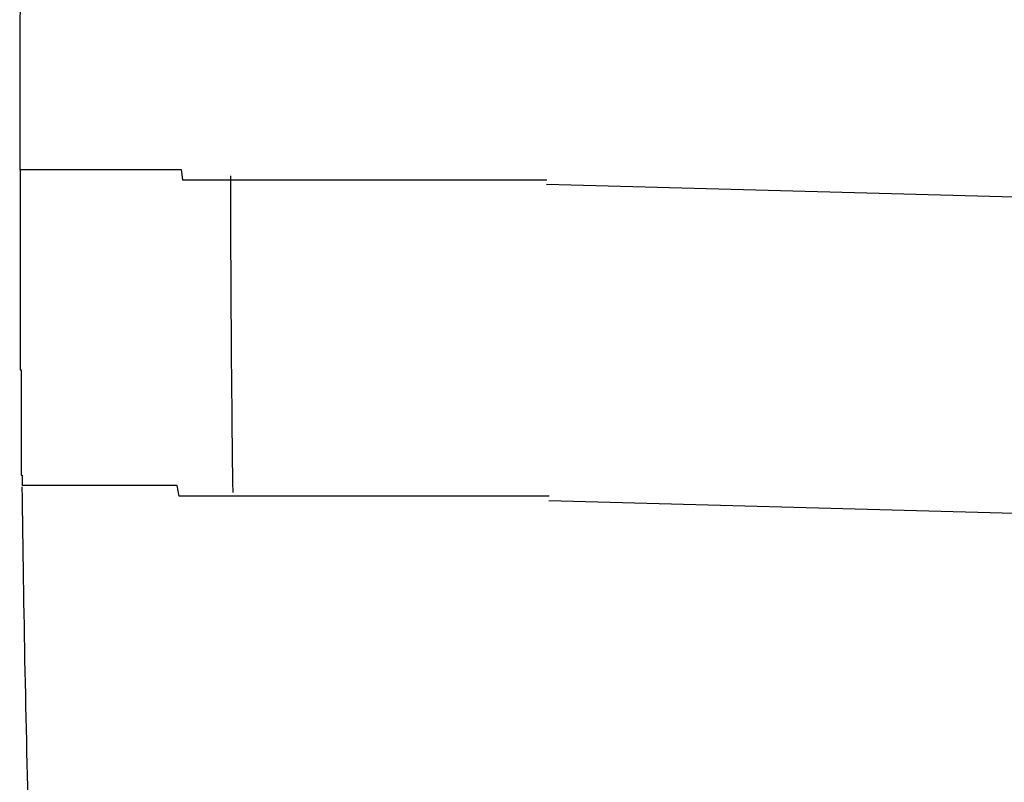
# Model space of a CAD drawing. Extents: x 543 to 20719, y 184 to 14052.
# Drawn here: x 6416 to 6426, y 13083 to 13090 of the extents above; entities that cross this region are included whole.
import ezdxf

# ---------------------------------------------------------------- set-up
doc = ezdxf.new("R2010")
doc.units = 0
doc.header["$LTSCALE"] = 50
doc.header["$MEASUREMENT"] = 0
doc.layers.add('鼻隠し前コーナー樹脂', color=4, linetype='CONTINUOUS')

msp = doc.modelspace()

# ---------------------------------------------------------------- linework, layer by layer
at = {"layer": '鼻隠し前コーナー樹脂'}
for p, q in [((6416.16, 13088.8), (6416.17, 13088.8)), ((6416.16, 13088.8), (6416.16, 13088.7)), ((6416.17, 13088.8), (6416.18, 13088.8)), ((6416.18, 13088.8), (6416.19, 13088.8)), ((6416.19, 13088.8), (6416.2, 13088.8)), ((6416.2, 13088.8), (6416.21, 13088.8)), ((6416.21, 13088.8), (6416.22, 13088.8)), ((6416.22, 13088.8), (6416.23, 13088.8)), ((6416.23, 13088.8), (6416.24, 13088.8)), ((6416.24, 13088.8), (6416.25, 13088.8)), ((6416.25, 13088.8), (6416.26, 13088.8)), ((6416.26, 13088.8), (6416.27, 13088.8)), ((6416.27, 13088.8), (6416.28, 13088.8)), ((6416.28, 13088.8), (6416.29, 13088.8)), ((6416.29, 13088.8), (6416.3, 13088.8)), ((6416.3, 13088.8), (6416.31, 13088.8)), ((6416.31, 13088.8), (6416.32, 13088.8)), ((6416.32, 13088.8), (6416.33, 13088.8)), ((6416.33, 13088.8), (6416.34, 13088.8)), ((6416.34, 13088.8), (6416.35, 13088.8)), ((6416.35, 13088.8), (6416.36, 13088.8)), ((6416.36, 13088.8), (6416.37, 13088.8)), ((6416.37, 13088.8), (6416.38, 13088.8)), ((6416.38, 13088.8), (6416.39, 13088.8)), ((6416.39, 13088.8), (6416.4, 13088.8)), ((6416.4, 13088.8), (6416.41, 13088.8)), ((6416.41, 13088.8), (6416.42, 13088.8)), ((6416.42, 13088.8), (6416.43, 13088.8)), ((6416.43, 13088.8), (6416.44, 13088.8)), ((6416.44, 13088.8), (6416.45, 13088.8)), ((6416.45, 13088.8), (6416.46, 13088.8)), ((6416.46, 13088.8), (6416.47, 13088.8)), ((6416.47, 13088.8), (6416.48, 13088.8)), ((6416.48, 13088.8), (6416.49, 13088.8)), ((6416.49, 13088.8), (6416.5, 13088.8)), ((6416.5, 13088.8), (6416.51, 13088.8)), ((6416.51, 13088.8), (6416.52, 13088.8)), ((6416.52, 13088.8), (6416.53, 13088.8)), ((6416.53, 13088.8), (6416.54, 13088.8)), ((6416.54, 13088.8), (6416.55, 13088.8)), ((6416.55, 13088.8), (6416.56, 13088.8)), ((6416.56, 13088.8), (6416.57, 13088.8)), ((6416.57, 13088.8), (6416.58, 13088.8)), ((6416.58, 13088.8), (6416.59, 13088.8)), ((6416.59, 13088.8), (6416.6, 13088.8)), ((6416.6, 13088.8), (6416.61, 13088.8)), ((6416.61, 13088.8), (6416.62, 13088.8)), ((6416.62, 13088.8), (6416.63, 13088.8)), ((6416.63, 13088.8), (6416.64, 13088.8)), ((6416.64, 13088.8), (6416.65, 13088.8)), ((6416.65, 13088.8), (6416.66, 13088.8)), ((6416.66, 13088.8), (6416.67, 13088.8)), ((6416.67, 13088.8), (6416.68, 13088.8)), ((6416.68, 13088.8), (6416.69, 13088.8)), ((6416.69, 13088.8), (6416.7, 13088.8)), ((6416.7, 13088.8), (6416.71, 13088.8)), ((6416.71, 13088.8), (6416.72, 13088.8)), ((6416.72, 13088.8), (6416.73, 13088.8)), ((6416.73, 13088.8), (6416.74, 13088.8)), ((6416.74, 13088.8), (6416.75, 13088.8)), ((6416.75, 13088.8), (6416.76, 13088.8)), ((6416.76, 13088.8), (6416.77, 13088.8)), ((6416.77, 13088.8), (6416.78, 13088.8)), ((6416.78, 13088.8), (6416.79, 13088.8)), ((6416.79, 13088.8), (6416.8, 13088.8)), ((6416.8, 13088.8), (6416.81, 13088.8)), ((6416.81, 13088.8), (6416.82, 13088.8)), ((6416.82, 13088.8), (6416.83, 13088.8)), ((6416.83, 13088.8), (6416.84, 13088.8)), ((6416.84, 13088.8), (6416.85, 13088.8)), ((6416.85, 13088.8), (6416.86, 13088.8)), ((6416.86, 13088.8), (6416.87, 13088.8)), ((6416.87, 13088.8), (6416.88, 13088.8)), ((6416.88, 13088.8), (6416.89, 13088.8)), ((6416.89, 13088.8), (6416.9, 13088.8)), ((6416.9, 13088.8), (6416.91, 13088.8)), ((6416.91, 13088.8), (6416.92, 13088.8)), ((6416.92, 13088.8), (6416.94, 13088.8)), ((6416.94, 13088.8), (6416.95, 13088.8)), ((6416.95, 13088.8), (6416.96, 13088.8)), ((6416.96, 13088.8), (6416.97, 13088.8)), ((6416.97, 13088.8), (6416.98, 13088.8)), ((6416.98, 13088.8), (6416.99, 13088.8)), ((6416.99, 13088.8), (6417, 13088.8)), ((6417, 13088.8), (6417.01, 13088.8)), ((6417.01, 13088.8), (6417.03, 13088.8)), ((6417.03, 13088.8), (6417.04, 13088.8)), ((6417.04, 13088.8), (6417.05, 13088.8)), ((6417.05, 13088.8), (6417.06, 13088.8)), ((6417.06, 13088.8), (6417.07, 13088.8)), ((6417.07, 13088.8), (6417.08, 13088.8)), ((6417.08, 13088.8), (6417.1, 13088.8)), ((6417.1, 13088.8), (6417.11, 13088.8)), ((6417.11, 13088.8), (6417.12, 13088.8)), ((6417.12, 13088.8), (6417.13, 13088.8)), ((6417.13, 13088.8), (6417.15, 13088.8)), ((6417.15, 13088.8), (6417.16, 13088.8)), ((6417.16, 13088.8), (6417.17, 13088.8)), ((6417.17, 13088.8), (6417.18, 13088.8)), ((6417.18, 13088.8), (6417.19, 13088.8)), ((6417.19, 13088.8), (6417.21, 13088.8)), ((6417.21, 13088.8), (6417.22, 13088.8)), ((6417.22, 13088.8), (6417.23, 13088.8)), ((6417.23, 13088.8), (6417.25, 13088.8)), ((6417.25, 13088.8), (6417.26, 13088.8)), ((6417.26, 13088.8), (6417.27, 13088.8)), ((6417.27, 13088.8), (6417.28, 13088.8)), ((6417.28, 13088.8), (6417.3, 13088.8)), ((6417.3, 13088.8), (6417.31, 13088.8)), ((6417.31, 13088.8), (6417.32, 13088.8)), ((6417.32, 13088.8), (6417.34, 13088.8)), ((6417.34, 13088.8), (6417.35, 13088.8)), ((6417.35, 13088.8), (6417.36, 13088.8)), ((6417.36, 13088.8), (6417.38, 13088.8)), ((6417.38, 13088.8), (6417.39, 13088.8)), ((6417.39, 13088.8), (6417.4, 13088.8)), ((6417.4, 13088.8), (6417.42, 13088.8)), ((6417.42, 13088.8), (6417.43, 13088.8)), ((6417.43, 13088.8), (6417.44, 13088.8)), ((6417.44, 13088.8), (6417.46, 13088.8)), ((6417.46, 13088.8), (6417.47, 13088.8)), ((6417.47, 13088.8), (6417.49, 13088.8)), ((6417.49, 13088.8), (6417.5, 13088.8)), ((6417.5, 13088.8), (6417.51, 13088.8)), ((6417.51, 13088.8), (6417.53, 13088.8)), ((6417.53, 13088.8), (6417.54, 13088.8)), ((6417.54, 13088.8), (6417.56, 13088.8)), ((6417.56, 13088.8), (6417.57, 13088.8)), ((6417.57, 13088.8), (6417.58, 13088.8)), ((6417.58, 13088.8), (6417.6, 13088.8)), ((6417.6, 13088.8), (6417.61, 13088.8)), ((6417.61, 13088.8), (6417.63, 13088.8)), ((6417.63, 13088.8), (6417.64, 13088.8)), ((6417.64, 13088.8), (6417.66, 13088.8)), ((6417.66, 13088.8), (6417.67, 13088.8)), ((6417.67, 13088.8), (6417.69, 13088.8)), ((6417.69, 13088.8), (6417.7, 13088.7)), ((6416.16, 13088.7), (6416.16, 13088.6)), ((6417.7, 13088.7), (6417.72, 13088.7)), ((6417.72, 13088.7), (6417.73, 13088.7)), ((6417.73, 13088.7), (6417.75, 13088.7)), ((6417.75, 13088.7), (6417.76, 13088.7)), ((6417.76, 13088.7), (6417.78, 13088.7)), ((6417.78, 13088.7), (6417.79, 13088.7)), ((6417.79, 13088.7), (6417.81, 13088.7)), ((6417.81, 13088.7), (6417.82, 13088.7)), ((6417.82, 13088.7), (6417.84, 13088.7)), ((6417.84, 13088.7), (6417.85, 13088.7)), ((6417.85, 13088.7), (6417.87, 13088.7)), ((6417.87, 13088.7), (6417.88, 13088.7)), ((6417.88, 13088.7), (6417.9, 13088.7)), ((6417.9, 13088.7), (6417.91, 13088.7)), ((6417.91, 13088.7), (6417.93, 13088.7)), ((6417.93, 13088.7), (6417.95, 13088.7)), ((6417.95, 13088.7), (6417.96, 13088.7)), ((6417.96, 13088.7), (6417.98, 13088.7)), ((6417.98, 13088.7), (6417.99, 13088.7)), ((6417.99, 13088.7), (6418.01, 13088.7)), ((6418.01, 13088.7), (6418.03, 13088.7)), ((6418.03, 13088.7), (6418.04, 13088.7)), ((6418.04, 13088.7), (6418.06, 13088.7)), ((6418.06, 13088.7), (6418.07, 13088.7)), ((6418.07, 13088.7), (6418.09, 13088.7)), ((6418.09, 13088.7), (6418.11, 13088.7)), ((6418.11, 13088.7), (6418.12, 13088.7)), ((6418.12, 13088.7), (6418.14, 13088.7)), ((6418.14, 13088.7), (6418.15, 13088.7)), ((6418.15, 13088.7), (6418.17, 13088.7)), ((6418.17, 13088.7), (6418.19, 13088.7)), ((6418.19, 13088.7), (6418.2, 13088.7)), ((6418.2, 13088.7), (6418.22, 13088.7)), ((6418.22, 13088.7), (6418.24, 13088.7)), ((6418.24, 13088.7), (6418.25, 13088.7)), ((6418.25, 13088.7), (6418.27, 13088.7)), ((6418.27, 13088.7), (6418.29, 13088.7)), ((6418.29, 13088.7), (6418.3, 13088.7)), ((6418.3, 13088.7), (6418.32, 13088.7)), ((6418.32, 13088.7), (6418.34, 13088.7)), ((6418.34, 13088.7), (6418.35, 13088.7)), ((6418.35, 13088.7), (6418.37, 13088.7)), ((6418.37, 13088.7), (6418.39, 13088.7)), ((6418.39, 13088.7), (6418.41, 13088.7)), ((6418.41, 13088.7), (6418.42, 13088.7)), ((6418.42, 13088.7), (6418.44, 13088.7)), ((6418.44, 13088.7), (6418.46, 13088.7)), ((6418.46, 13088.7), (6418.47, 13088.7)), ((6418.47, 13088.7), (6418.49, 13088.7)), ((6418.49, 13088.7), (6418.51, 13088.7)), ((6418.51, 13088.7), (6418.53, 13088.7)), ((6418.53, 13088.7), (6418.54, 13088.7)), ((6418.54, 13088.7), (6418.56, 13088.7)), ((6418.56, 13088.7), (6418.58, 13088.7)), ((6418.58, 13088.7), (6418.6, 13088.7)), ((6418.6, 13088.7), (6418.61, 13088.7)), ((6418.61, 13088.7), (6418.63, 13088.7)), ((6418.63, 13088.7), (6418.65, 13088.7)), ((6418.65, 13088.7), (6418.67, 13088.7)), ((6418.67, 13088.7), (6418.69, 13088.7)), ((6418.69, 13088.7), (6418.7, 13088.7)), ((6418.7, 13088.7), (6418.72, 13088.7)), ((6418.72, 13088.7), (6418.74, 13088.7)), ((6418.74, 13088.7), (6418.76, 13088.7)), ((6418.76, 13088.7), (6418.78, 13088.7)), ((6418.78, 13088.7), (6418.79, 13088.7)), ((6418.79, 13088.7), (6418.81, 13088.7)), ((6418.81, 13088.7), (6418.83, 13088.7)), ((6418.83, 13088.7), (6418.85, 13088.7)), ((6418.85, 13088.7), (6418.87, 13088.7)), ((6418.87, 13088.7), (6418.88, 13088.7)), ((6418.88, 13088.7), (6418.9, 13088.7)), ((6418.9, 13088.7), (6418.92, 13088.7)), ((6418.92, 13088.7), (6418.94, 13088.7)), ((6418.94, 13088.7), (6418.96, 13088.7)), ((6418.96, 13088.7), (6418.98, 13088.7)), ((6418.98, 13088.7), (6418.99, 13088.7)), ((6418.99, 13088.7), (6419.01, 13088.7)), ((6419.01, 13088.7), (6419.03, 13088.7)), ((6419.03, 13088.7), (6419.05, 13088.7)), ((6419.05, 13088.7), (6419.07, 13088.7)), ((6419.07, 13088.7), (6419.09, 13088.7)), ((6419.09, 13088.7), (6419.11, 13088.7)), ((6419.11, 13088.7), (6419.12, 13088.7)), ((6419.12, 13088.7), (6419.14, 13088.7)), ((6419.14, 13088.7), (6419.16, 13088.7)), ((6419.16, 13088.7), (6419.18, 13088.7)), ((6419.18, 13088.7), (6419.2, 13088.7)), ((6419.2, 13088.7), (6419.22, 13088.7)), ((6419.22, 13088.7), (6419.24, 13088.7)), ((6419.24, 13088.7), (6419.26, 13088.7)), ((6419.26, 13088.7), (6419.28, 13088.7)), ((6419.28, 13088.7), (6419.29, 13088.7)), ((6419.29, 13088.7), (6419.31, 13088.7)), ((6419.31, 13088.7), (6419.33, 13088.7)), ((6419.33, 13088.7), (6419.35, 13088.7)), ((6419.35, 13088.7), (6419.37, 13088.7)), ((6419.37, 13088.7), (6419.39, 13088.7)), ((6419.39, 13088.7), (6419.41, 13088.7)), ((6419.41, 13088.7), (6419.43, 13088.7)), ((6419.43, 13088.7), (6419.45, 13088.7)), ((6419.45, 13088.7), (6419.47, 13088.7)), ((6419.47, 13088.7), (6419.49, 13088.7)), ((6419.49, 13088.7), (6419.51, 13088.7)), ((6419.51, 13088.7), (6419.53, 13088.7)), ((6419.53, 13088.7), (6419.54, 13088.7)), ((6419.54, 13088.7), (6419.56, 13088.7)), ((6419.56, 13088.7), (6419.58, 13088.7)), ((6419.58, 13088.7), (6419.6, 13088.7)), ((6419.6, 13088.7), (6419.62, 13088.7)), ((6419.62, 13088.7), (6419.64, 13088.7)), ((6419.64, 13088.7), (6419.66, 13088.7)), ((6419.66, 13088.7), (6419.68, 13088.7)), ((6419.68, 13088.7), (6419.7, 13088.7)), ((6419.7, 13088.7), (6419.72, 13088.7)), ((6419.72, 13088.7), (6419.74, 13088.7)), ((6419.74, 13088.7), (6419.76, 13088.7)), ((6419.76, 13088.7), (6419.78, 13088.7)), ((6419.78, 13088.7), (6419.8, 13088.7)), ((6419.8, 13088.7), (6419.82, 13088.7)), ((6419.82, 13088.7), (6419.84, 13088.7)), ((6419.84, 13088.7), (6419.86, 13088.7)), ((6419.86, 13088.7), (6419.88, 13088.7)), ((6419.88, 13088.7), (6419.9, 13088.7)), ((6419.9, 13088.7), (6419.92, 13088.7)), ((6419.92, 13088.7), (6419.94, 13088.7)), ((6419.94, 13088.7), (6419.96, 13088.7)), ((6419.96, 13088.7), (6419.98, 13088.7)), ((6419.98, 13088.7), (6420, 13088.7)), ((6420, 13088.7), (6420.02, 13088.7)), ((6420.02, 13088.7), (6420.04, 13088.7)), ((6420.04, 13088.7), (6420.06, 13088.7)), ((6420.06, 13088.7), (6420.08, 13088.7)), ((6420.08, 13088.7), (6420.1, 13088.7)), ((6420.1, 13088.7), (6420.12, 13088.7)), ((6420.12, 13088.7), (6420.14, 13088.7)), ((6420.14, 13088.7), (6420.16, 13088.7)), ((6420.16, 13088.7), (6420.18, 13088.7)), ((6420.18, 13088.7), (6420.2, 13088.7)), ((6420.2, 13088.7), (6420.22, 13088.7)), ((6420.22, 13088.7), (6420.24, 13088.7)), ((6420.24, 13088.7), (6420.26, 13088.7)), ((6420.26, 13088.7), (6420.28, 13088.7)), ((6420.28, 13088.7), (6420.3, 13088.7)), ((6420.3, 13088.7), (6420.32, 13088.7)), ((6420.32, 13088.7), (6420.34, 13088.7)), ((6420.34, 13088.7), (6420.36, 13088.7)), ((6420.36, 13088.7), (6420.38, 13088.7)), ((6420.38, 13088.7), (6420.4, 13088.7)), ((6420.4, 13088.7), (6420.42, 13088.7)), ((6420.42, 13088.7), (6420.44, 13088.7)), ((6420.44, 13088.7), (6420.46, 13088.7)), ((6420.46, 13088.7), (6420.48, 13088.7)), ((6420.48, 13088.7), (6420.5, 13088.7)), ((6420.5, 13088.7), (6420.52, 13088.7)), ((6420.52, 13088.7), (6420.54, 13088.7)), ((6420.54, 13088.7), (6420.56, 13088.7)), ((6420.56, 13088.7), (6420.58, 13088.7)), ((6420.58, 13088.7), (6420.6, 13088.7)), ((6420.6, 13088.7), (6420.62, 13088.7)), ((6420.62, 13088.7), (6420.64, 13088.7)), ((6420.64, 13088.7), (6420.66, 13088.7)), ((6420.66, 13088.7), (6420.69, 13088.7)), ((6420.69, 13088.7), (6420.71, 13088.7)), ((6420.71, 13088.7), (6420.73, 13088.7)), ((6420.73, 13088.7), (6420.75, 13088.7)), ((6420.75, 13088.7), (6420.77, 13088.7)), ((6420.77, 13088.7), (6420.79, 13088.7)), ((6420.79, 13088.7), (6420.81, 13088.7)), ((6420.81, 13088.7), (6420.83, 13088.7)), ((6420.83, 13088.7), (6420.85, 13088.7)), ((6420.85, 13088.7), (6420.87, 13088.7)), ((6420.87, 13088.7), (6420.89, 13088.7)), ((6420.89, 13088.7), (6420.91, 13088.7)), ((6420.91, 13088.7), (6420.93, 13088.7)), ((6420.93, 13088.7), (6420.95, 13088.7)), ((6420.95, 13088.7), (6420.97, 13088.7)), ((6420.97, 13088.7), (6420.99, 13088.7)), ((6420.99, 13088.7), (6421.01, 13088.7)), ((6421.01, 13088.7), (6421.03, 13088.7)), ((6421.03, 13088.7), (6421.05, 13088.7)), ((6421.05, 13088.7), (6421.07, 13088.7)), ((6421.07, 13088.7), (6421.09, 13088.7)), ((6421.09, 13088.7), (6421.12, 13088.7)), ((6421.12, 13088.7), (6421.14, 13088.7)), ((6421.14, 13088.7), (6421.16, 13088.7)), ((6416.16, 13088.6), (6416.16, 13088.5)), ((6416.16, 13088.5), (6416.16, 13088.4)), ((6416.16, 13088.4), (6416.16, 13088.3)), ((6416.16, 13088.3), (6416.16, 13088.2)), ((6416.16, 13088.2), (6416.16, 13088.1)), ((6416.16, 13088.1), (6416.16, 13088)), ((6416.16, 13088), (6416.16, 13087.9)), ((6416.16, 13087.9), (6416.16, 13087.8)), ((6416.16, 13087.8), (6416.16, 13087.7)), ((6416.16, 13087.7), (6416.16, 13087.6)), ((6416.16, 13087.6), (6416.16, 13087.5)), ((6416.16, 13087.5), (6416.16, 13087.4)), ((6416.16, 13087.4), (6416.16, 13087.3)), ((6416.16, 13087.3), (6416.16, 13087.2)), ((6416.16, 13087.2), (6416.16, 13087.1)), ((6416.16, 13087.1), (6416.16, 13087)), ((6416.16, 13087), (6416.16, 13086.9)), ((6416.16, 13086.9), (6416.17, 13086.9)), ((6416.17, 13086.9), (6416.17, 13086.8)), ((6416.17, 13086.8), (6416.17, 13086.7)), ((6416.17, 13086.7), (6416.17, 13086.6)), ((6416.17, 13086.6), (6416.17, 13086.5)), ((6416.17, 13086.5), (6416.17, 13086.4)), ((6416.17, 13086.4), (6416.17, 13086.3)), ((6416.17, 13086.3), (6416.17, 13086.2)), ((6416.17, 13086.2), (6416.17, 13086.1)), ((6416.17, 13086.1), (6416.17, 13086)), ((6416.17, 13086), (6416.17, 13085.9)), ((6416.17, 13085.9), (6416.18, 13085.9)), ((6416.18, 13085.9), (6416.18, 13085.8)), ((6416.19, 13085.8), (6416.18, 13085.8)), ((6416.2, 13085.8), (6416.19, 13085.8)), ((6416.21, 13085.8), (6416.2, 13085.8)), ((6416.22, 13085.8), (6416.21, 13085.8)), ((6416.23, 13085.8), (6416.22, 13085.8)), ((6416.24, 13085.8), (6416.23, 13085.8)), ((6416.25, 13085.8), (6416.24, 13085.8)), ((6416.26, 13085.8), (6416.25, 13085.8)), ((6416.27, 13085.8), (6416.26, 13085.8)), ((6416.28, 13085.8), (6416.27, 13085.8)), ((6416.29, 13085.8), (6416.28, 13085.8)), ((6416.3, 13085.8), (6416.29, 13085.8)), ((6416.31, 13085.8), (6416.3, 13085.8)), ((6416.32, 13085.8), (6416.31, 13085.8)), ((6416.33, 13085.8), (6416.32, 13085.8)), ((6416.34, 13085.8), (6416.33, 13085.8)), ((6416.35, 13085.8), (6416.34, 13085.8)), ((6416.36, 13085.8), (6416.35, 13085.8)), ((6416.37, 13085.8), (6416.36, 13085.8)), ((6416.38, 13085.8), (6416.37, 13085.8)), ((6416.39, 13085.8), (6416.38, 13085.8)), ((6416.4, 13085.8), (6416.39, 13085.8)), ((6416.41, 13085.8), (6416.4, 13085.8)), ((6416.42, 13085.8), (6416.41, 13085.8)), ((6416.43, 13085.8), (6416.42, 13085.8)), ((6416.44, 13085.8), (6416.43, 13085.8)), ((6416.45, 13085.8), (6416.44, 13085.8)), ((6416.46, 13085.8), (6416.45, 13085.8)), ((6416.47, 13085.8), (6416.46, 13085.8)), ((6416.48, 13085.8), (6416.47, 13085.8)), ((6416.49, 13085.8), (6416.48, 13085.8)), ((6416.5, 13085.8), (6416.49, 13085.8)), ((6416.51, 13085.8), (6416.5, 13085.8)), ((6416.52, 13085.8), (6416.51, 13085.8)), ((6416.53, 13085.8), (6416.52, 13085.8)), ((6416.54, 13085.8), (6416.53, 13085.8)), ((6416.55, 13085.8), (6416.54, 13085.8)), ((6416.56, 13085.8), (6416.55, 13085.8)), ((6416.57, 13085.8), (6416.56, 13085.8)), ((6416.58, 13085.8), (6416.57, 13085.8)), ((6416.59, 13085.8), (6416.58, 13085.8)), ((6416.6, 13085.8), (6416.59, 13085.8)), ((6416.61, 13085.8), (6416.6, 13085.8)), ((6416.62, 13085.8), (6416.61, 13085.8)), ((6416.63, 13085.8), (6416.62, 13085.8)), ((6416.64, 13085.8), (6416.63, 13085.8)), ((6416.65, 13085.8), (6416.64, 13085.8)), ((6416.66, 13085.8), (6416.65, 13085.8)), ((6416.67, 13085.8), (6416.66, 13085.8)), ((6416.68, 13085.8), (6416.67, 13085.8)), ((6416.69, 13085.8), (6416.68, 13085.8)), ((6416.7, 13085.8), (6416.69, 13085.8)), ((6416.71, 13085.8), (6416.7, 13085.8)), ((6416.72, 13085.8), (6416.71, 13085.8)), ((6416.73, 13085.8), (6416.72, 13085.8)), ((6416.74, 13085.8), (6416.73, 13085.8)), ((6416.75, 13085.8), (6416.74, 13085.8)), ((6416.76, 13085.8), (6416.75, 13085.8)), ((6416.77, 13085.8), (6416.76, 13085.8)), ((6416.78, 13085.8), (6416.77, 13085.8)), ((6416.79, 13085.8), (6416.78, 13085.8)), ((6416.8, 13085.8), (6416.79, 13085.8)), ((6416.81, 13085.8), (6416.8, 13085.8)), ((6416.82, 13085.8), (6416.81, 13085.8)), ((6416.83, 13085.8), (6416.82, 13085.8)), ((6416.84, 13085.8), (6416.83, 13085.8)), ((6416.85, 13085.8), (6416.84, 13085.8)), ((6416.86, 13085.8), (6416.85, 13085.8)), ((6416.87, 13085.8), (6416.86, 13085.8)), ((6416.88, 13085.8), (6416.87, 13085.8)), ((6416.89, 13085.8), (6416.88, 13085.8)), ((6416.9, 13085.8), (6416.89, 13085.8)), ((6416.91, 13085.8), (6416.9, 13085.8)), ((6416.92, 13085.8), (6416.91, 13085.8)), ((6416.94, 13085.8), (6416.92, 13085.8)), ((6416.95, 13085.8), (6416.94, 13085.8)), ((6416.96, 13085.8), (6416.95, 13085.8)), ((6416.97, 13085.8), (6416.96, 13085.8)), ((6416.98, 13085.8), (6416.97, 13085.8)), ((6416.99, 13085.8), (6416.98, 13085.8)), ((6417, 13085.8), (6416.99, 13085.8)), ((6417.01, 13085.8), (6417, 13085.8)), ((6417.02, 13085.8), (6417.01, 13085.8)), ((6417.04, 13085.8), (6417.02, 13085.8)), ((6417.05, 13085.8), (6417.04, 13085.8)), ((6417.06, 13085.8), (6417.05, 13085.8)), ((6417.07, 13085.8), (6417.06, 13085.8)), ((6417.08, 13085.8), (6417.07, 13085.8)), ((6417.09, 13085.8), (6417.08, 13085.8)), ((6417.11, 13085.8), (6417.09, 13085.8)), ((6417.12, 13085.8), (6417.11, 13085.8)), ((6417.13, 13085.8), (6417.12, 13085.8)), ((6417.14, 13085.8), (6417.13, 13085.8)), ((6417.15, 13085.8), (6417.14, 13085.8)), ((6417.17, 13085.8), (6417.15, 13085.8)), ((6417.18, 13085.8), (6417.17, 13085.8)), ((6417.19, 13085.8), (6417.18, 13085.8)), ((6417.2, 13085.8), (6417.19, 13085.8)), ((6417.22, 13085.8), (6417.2, 13085.8)), ((6417.23, 13085.8), (6417.22, 13085.8)), ((6417.24, 13085.8), (6417.23, 13085.8)), ((6417.25, 13085.8), (6417.24, 13085.8)), ((6417.27, 13085.8), (6417.25, 13085.8)), ((6417.28, 13085.8), (6417.27, 13085.8)), ((6417.29, 13085.8), (6417.28, 13085.8)), ((6417.31, 13085.8), (6417.29, 13085.8)), ((6417.32, 13085.8), (6417.31, 13085.8)), ((6417.33, 13085.8), (6417.32, 13085.8)), ((6417.35, 13085.8), (6417.33, 13085.8)), ((6417.36, 13085.8), (6417.35, 13085.8)), ((6417.37, 13085.8), (6417.36, 13085.8)), ((6417.39, 13085.8), (6417.37, 13085.8)), ((6417.4, 13085.8), (6417.39, 13085.8)), ((6417.41, 13085.8), (6417.4, 13085.8)), ((6417.43, 13085.8), (6417.41, 13085.8)), ((6417.44, 13085.8), (6417.43, 13085.8)), ((6417.45, 13085.8), (6417.44, 13085.8)), ((6417.47, 13085.8), (6417.45, 13085.8)), ((6417.48, 13085.8), (6417.47, 13085.8)), ((6417.49, 13085.8), (6417.48, 13085.8)), ((6417.51, 13085.8), (6417.49, 13085.8)), ((6417.52, 13085.8), (6417.51, 13085.8)), ((6417.54, 13085.8), (6417.52, 13085.8)), ((6417.55, 13085.8), (6417.54, 13085.8)), ((6417.56, 13085.8), (6417.55, 13085.8)), ((6417.58, 13085.8), (6417.56, 13085.8)), ((6417.59, 13085.8), (6417.58, 13085.8)), ((6417.61, 13085.8), (6417.59, 13085.8)), ((6417.62, 13085.8), (6417.61, 13085.8)), ((6417.64, 13085.8), (6417.62, 13085.8)), ((6417.65, 13085.8), (6417.64, 13085.8)), ((6417.67, 13085.7), (6417.65, 13085.8)), ((6417.68, 13085.7), (6417.67, 13085.7)), ((6417.69, 13085.7), (6417.68, 13085.7)), ((6417.71, 13085.7), (6417.69, 13085.7)), ((6417.72, 13085.7), (6417.71, 13085.7)), ((6417.74, 13085.7), (6417.72, 13085.7)), ((6417.75, 13085.7), (6417.74, 13085.7)), ((6417.77, 13085.7), (6417.75, 13085.7)), ((6417.78, 13085.7), (6417.77, 13085.7)), ((6417.8, 13085.7), (6417.78, 13085.7)), ((6417.81, 13085.7), (6417.8, 13085.7)), ((6417.83, 13085.7), (6417.81, 13085.7)), ((6417.84, 13085.7), (6417.83, 13085.7)), ((6417.86, 13085.7), (6417.84, 13085.7)), ((6417.87, 13085.7), (6417.86, 13085.7)), ((6417.89, 13085.7), (6417.87, 13085.7)), ((6417.91, 13085.7), (6417.89, 13085.7)), ((6417.92, 13085.7), (6417.91, 13085.7)), ((6417.94, 13085.7), (6417.92, 13085.7)), ((6417.95, 13085.7), (6417.94, 13085.7)), ((6417.97, 13085.7), (6417.95, 13085.7)), ((6417.98, 13085.7), (6417.97, 13085.7)), ((6418, 13085.7), (6417.98, 13085.7)), ((6418.02, 13085.7), (6418, 13085.7)), ((6418.03, 13085.7), (6418.02, 13085.7)), ((6418.05, 13085.7), (6418.03, 13085.7)), ((6418.06, 13085.7), (6418.05, 13085.7)), ((6418.08, 13085.7), (6418.06, 13085.7)), ((6418.1, 13085.7), (6418.08, 13085.7)), ((6418.11, 13085.7), (6418.1, 13085.7)), ((6418.13, 13085.7), (6418.11, 13085.7)), ((6418.14, 13085.7), (6418.13, 13085.7)), ((6418.16, 13085.7), (6418.14, 13085.7)), ((6418.18, 13085.7), (6418.16, 13085.7)), ((6418.19, 13085.7), (6418.18, 13085.7)), ((6418.21, 13085.7), (6418.19, 13085.7)), ((6418.23, 13085.7), (6418.21, 13085.7)), ((6418.24, 13085.7), (6418.23, 13085.7)), ((6418.26, 13085.7), (6418.24, 13085.7)), ((6418.28, 13085.7), (6418.26, 13085.7)), ((6418.29, 13085.7), (6418.28, 13085.7)), ((6418.31, 13085.7), (6418.29, 13085.7)), ((6418.33, 13085.7), (6418.31, 13085.7)), ((6418.34, 13085.7), (6418.33, 13085.7)), ((6418.36, 13085.7), (6418.34, 13085.7)), ((6418.38, 13085.7), (6418.36, 13085.7)), ((6418.39, 13085.7), (6418.38, 13085.7)), ((6418.41, 13085.7), (6418.39, 13085.7)), ((6418.43, 13085.7), (6418.41, 13085.7)), ((6418.45, 13085.7), (6418.43, 13085.7)), ((6418.46, 13085.7), (6418.45, 13085.7)), ((6418.48, 13085.7), (6418.46, 13085.7)), ((6418.5, 13085.7), (6418.48, 13085.7)), ((6418.52, 13085.7), (6418.5, 13085.7)), ((6418.53, 13085.7), (6418.52, 13085.7)), ((6418.55, 13085.7), (6418.53, 13085.7)), ((6418.57, 13085.7), (6418.55, 13085.7)), ((6418.59, 13085.7), (6418.57, 13085.7)), ((6418.6, 13085.7), (6418.59, 13085.7)), ((6418.62, 13085.7), (6418.6, 13085.7)), ((6418.64, 13085.7), (6418.62, 13085.7)), ((6418.66, 13085.7), (6418.64, 13085.7)), ((6418.67, 13085.7), (6418.66, 13085.7)), ((6418.69, 13085.7), (6418.67, 13085.7)), ((6418.71, 13085.7), (6418.69, 13085.7)), ((6418.73, 13085.7), (6418.71, 13085.7)), ((6418.74, 13085.7), (6418.73, 13085.7)), ((6418.76, 13085.7), (6418.74, 13085.7)), ((6418.78, 13085.7), (6418.76, 13085.7)), ((6418.8, 13085.7), (6418.78, 13085.7)), ((6418.82, 13085.7), (6418.8, 13085.7)), ((6418.83, 13085.7), (6418.82, 13085.7)), ((6418.85, 13085.7), (6418.83, 13085.7)), ((6418.87, 13085.7), (6418.85, 13085.7)), ((6418.89, 13085.7), (6418.87, 13085.7)), ((6418.91, 13085.7), (6418.89, 13085.7)), ((6418.93, 13085.7), (6418.91, 13085.7)), ((6418.94, 13085.7), (6418.93, 13085.7)), ((6418.96, 13085.7), (6418.94, 13085.7)), ((6418.98, 13085.7), (6418.96, 13085.7)), ((6419, 13085.7), (6418.98, 13085.7)), ((6419.02, 13085.7), (6419, 13085.7)), ((6419.04, 13085.7), (6419.02, 13085.7)), ((6419.05, 13085.7), (6419.04, 13085.7)), ((6419.07, 13085.7), (6419.05, 13085.7)), ((6419.09, 13085.7), (6419.07, 13085.7)), ((6419.11, 13085.7), (6419.09, 13085.7)), ((6419.13, 13085.7), (6419.11, 13085.7)), ((6419.15, 13085.7), (6419.13, 13085.7)), ((6419.17, 13085.7), (6419.15, 13085.7)), ((6419.19, 13085.7), (6419.17, 13085.7)), ((6419.2, 13085.7), (6419.19, 13085.7)), ((6419.22, 13085.7), (6419.2, 13085.7)), ((6419.24, 13085.7), (6419.22, 13085.7)), ((6419.26, 13085.7), (6419.24, 13085.7)), ((6419.28, 13085.7), (6419.26, 13085.7)), ((6419.3, 13085.7), (6419.28, 13085.7)), ((6419.32, 13085.7), (6419.3, 13085.7)), ((6419.34, 13085.7), (6419.32, 13085.7)), ((6419.36, 13085.7), (6419.34, 13085.7)), ((6419.38, 13085.7), (6419.36, 13085.7)), ((6419.39, 13085.7), (6419.38, 13085.7)), ((6419.41, 13085.7), (6419.39, 13085.7)), ((6419.43, 13085.7), (6419.41, 13085.7)), ((6419.45, 13085.7), (6419.43, 13085.7)), ((6419.47, 13085.7), (6419.45, 13085.7)), ((6419.49, 13085.7), (6419.47, 13085.7)), ((6419.51, 13085.7), (6419.49, 13085.7)), ((6419.53, 13085.7), (6419.51, 13085.7)), ((6419.55, 13085.7), (6419.53, 13085.7)), ((6419.57, 13085.7), (6419.55, 13085.7)), ((6419.59, 13085.7), (6419.57, 13085.7)), ((6419.61, 13085.7), (6419.59, 13085.7)), ((6419.63, 13085.7), (6419.61, 13085.7)), ((6419.65, 13085.7), (6419.63, 13085.7)), ((6419.67, 13085.7), (6419.65, 13085.7)), ((6419.68, 13085.7), (6419.67, 13085.7)), ((6419.7, 13085.7), (6419.68, 13085.7)), ((6419.72, 13085.7), (6419.7, 13085.7)), ((6419.74, 13085.7), (6419.72, 13085.7)), ((6419.76, 13085.7), (6419.74, 13085.7)), ((6419.78, 13085.7), (6419.76, 13085.7)), ((6419.8, 13085.7), (6419.78, 13085.7)), ((6419.82, 13085.7), (6419.8, 13085.7)), ((6419.84, 13085.7), (6419.82, 13085.7)), ((6419.86, 13085.7), (6419.84, 13085.7)), ((6419.88, 13085.7), (6419.86, 13085.7)), ((6419.9, 13085.7), (6419.88, 13085.7)), ((6419.92, 13085.7), (6419.9, 13085.7)), ((6419.94, 13085.7), (6419.92, 13085.7)), ((6419.96, 13085.7), (6419.94, 13085.7)), ((6419.98, 13085.7), (6419.96, 13085.7)), ((6420, 13085.7), (6419.98, 13085.7)), ((6420.02, 13085.7), (6420, 13085.7)), ((6420.04, 13085.7), (6420.02, 13085.7)), ((6420.06, 13085.7), (6420.04, 13085.7)), ((6420.08, 13085.7), (6420.06, 13085.7)), ((6420.1, 13085.7), (6420.08, 13085.7)), ((6420.12, 13085.7), (6420.1, 13085.7)), ((6420.14, 13085.7), (6420.12, 13085.7)), ((6420.16, 13085.7), (6420.14, 13085.7)), ((6420.18, 13085.7), (6420.16, 13085.7)), ((6420.2, 13085.7), (6420.18, 13085.7)), ((6420.22, 13085.7), (6420.2, 13085.7)), ((6420.24, 13085.7), (6420.22, 13085.7)), ((6420.26, 13085.7), (6420.24, 13085.7)), ((6420.28, 13085.7), (6420.26, 13085.7)), ((6420.3, 13085.7), (6420.28, 13085.7)), ((6420.32, 13085.7), (6420.3, 13085.7)), ((6420.34, 13085.7), (6420.32, 13085.7)), ((6420.36, 13085.7), (6420.34, 13085.7)), ((6420.38, 13085.7), (6420.36, 13085.7)), ((6420.4, 13085.7), (6420.38, 13085.7)), ((6420.42, 13085.7), (6420.4, 13085.7)), ((6420.44, 13085.7), (6420.42, 13085.7)), ((6420.46, 13085.7), (6420.44, 13085.7)), ((6420.48, 13085.7), (6420.46, 13085.7)), ((6420.5, 13085.7), (6420.48, 13085.7)), ((6420.52, 13085.7), (6420.5, 13085.7)), ((6420.55, 13085.7), (6420.52, 13085.7)), ((6420.57, 13085.7), (6420.55, 13085.7)), ((6420.59, 13085.7), (6420.57, 13085.7)), ((6420.61, 13085.7), (6420.59, 13085.7)), ((6420.63, 13085.7), (6420.61, 13085.7)), ((6420.65, 13085.7), (6420.63, 13085.7)), ((6420.67, 13085.7), (6420.65, 13085.7)), ((6420.69, 13085.7), (6420.67, 13085.7)), ((6420.71, 13085.7), (6420.69, 13085.7)), ((6420.73, 13085.7), (6420.71, 13085.7)), ((6420.75, 13085.7), (6420.73, 13085.7)), ((6420.77, 13085.7), (6420.75, 13085.7)), ((6420.79, 13085.7), (6420.77, 13085.7)), ((6420.81, 13085.7), (6420.79, 13085.7)), ((6420.83, 13085.7), (6420.81, 13085.7)), ((6420.85, 13085.7), (6420.83, 13085.7)), ((6420.87, 13085.7), (6420.85, 13085.7)), ((6420.89, 13085.7), (6420.87, 13085.7)), ((6420.91, 13085.7), (6420.89, 13085.7)), ((6420.93, 13085.7), (6420.91, 13085.7)), ((6420.95, 13085.7), (6420.93, 13085.7)), ((6420.97, 13085.7), (6420.95, 13085.7)), ((6420.99, 13085.7), (6420.97, 13085.7)), ((6421.02, 13085.7), (6420.99, 13085.7)), ((6421.04, 13085.7), (6421.02, 13085.7)), ((6421.06, 13085.7), (6421.04, 13085.7)), ((6421.08, 13085.7), (6421.06, 13085.7)), ((6421.1, 13085.7), (6421.08, 13085.7)), ((6421.12, 13085.7), (6421.1, 13085.7)), ((6421.14, 13085.7), (6421.12, 13085.7)), ((6421.16, 13085.7), (6421.14, 13085.7)), ((6421.18, 13085.7), (6421.16, 13085.7))]:
    msp.add_line(p, q, dxfattribs=at)
at = {"layer": '鼻隠し前コーナー樹脂', "linetype": 'Continuous'}
for p, q in [((6443.5599, 13088.0549), (6421.1564, 13088.6569)), ((6443.4793, 13085.056), (6421.1791, 13085.6552))]:
    msp.add_line(p, q, dxfattribs=at)
for radius, start, end in [(251, 179.251312, 180.050436), (249, 180.063208, 180.753922), (251, 180.73564, 181.535463)]:
    msp.add_arc((6667.1561, 13089.0122), radius, start, end, dxfattribs=at)

doc.saveas('drawing.dxf')
